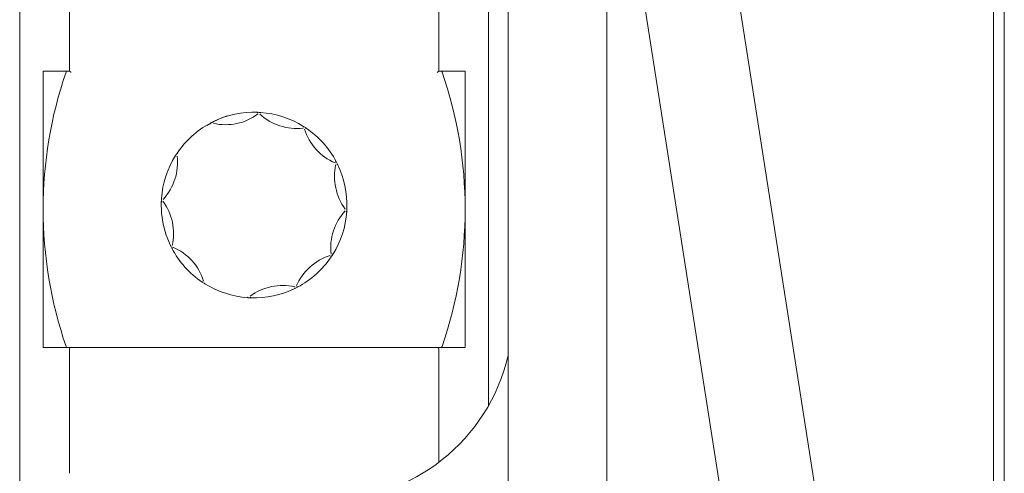
# Model space of a CAD drawing. Units: inches. Extents: x 1 to 15.3, y 0.6 to 10.4.
# Drawn here: x 7.1 to 7.5, y 9.6 to 9.8 of the extents above; entities that cross this region are included whole.
import ezdxf

# ---------------------------------------------------------------- set-up
doc = ezdxf.new("R2010")
doc.units = ezdxf.units.IN
doc.header["$MEASUREMENT"] = 0

msp = doc.modelspace()

# ---------------------------------------------------------------- linework, layer by layer
at = {"color": 7, "linetype": 'Continuous', "lineweight": 15}
for p, q in [((7.496213571759421, 9.141944164219401), (7.496213571759421, 10.31111083123963)), ((7.319810125142646, 10.15864604141478), (7.488601464139584, 9.077787918691158)), ((7.447433779712187, 9.071359006291836), (7.278642440715249, 10.15221712901546)), ((7.491459475568035, 10.12411709807386), (7.491459475568035, 9.105821265958648)), ((7.058713621351738, 9.934860862155823), (7.058713621351738, 9.455694175308054)), ((7.267046912445559, 9.604221523951894), (7.267046912445559, 9.934860862155823)), ((7.275784429286797, 9.065512940492754), (7.275784429286797, 9.853737935961455)), ((7.31953439499457, 9.848529606128526), (7.31953439499457, 9.106981239225204)), ((7.080848983419924, 9.752931366598656), (7.080848983419924, 9.781126479219642)), ((7.244911550377373, 9.781126479219642), (7.244911550377373, 9.752931366598656)), ((7.079943180550503, 9.752931366598656), (7.069130256573435, 9.752931366598656)), ((7.069130256573435, 9.752931366598656), (7.069130256573435, 9.630069184246404)), ((7.080848983419924, 9.752931366598656), (7.079943180550503, 9.752931366598656)), ((7.245817353246794, 9.752931366598656), (7.244911550377373, 9.752931366598656)), ((7.256630277223863, 9.752931366598656), (7.245817353246794, 9.752931366598656)), ((7.256630277223863, 9.630069184246404), (7.256630277223863, 9.752931366598656)), ((7.164383876195492, 9.734585271312094), (7.16423789565965, 9.734379686742578)), ((7.164383876195492, 9.734585271312094), (7.164540025502753, 9.734502448379981)), ((7.165534414015492, 9.73444971621137), (7.16573329171804, 9.734513937136152)), ((7.165821877361358, 9.734295656879965), (7.16573329171804, 9.734513937136152)), ((7.144616371218063, 9.730280590206803), (7.144769489449229, 9.73042625602406)), ((7.144799311326945, 9.730306831014778), (7.144616371218063, 9.730280590206803)), ((7.14494235856334, 9.730290920920796), (7.144769489449229, 9.73042625602406)), ((7.14494235856334, 9.730290920920796), (7.144799311326945, 9.730306831014778)), ((7.143317212892718, 9.729681069632516), (7.143330608293528, 9.72939976315997)), ((7.143317212892718, 9.729681069632516), (7.143465344514822, 9.729597085602707)), ((7.143465344514822, 9.729597085602707), (7.143330608293528, 9.72939976315997)), ((7.184801400330511, 9.728309055482141), (7.184576807369472, 9.728188897147998)), ((7.184801400330511, 9.728309055482141), (7.184899861415302, 9.728144130720699)), ((7.185734580661443, 9.727601277825116), (7.185934436130474, 9.727572568156772)), ((7.185906569785721, 9.727324108526998), (7.185934436130474, 9.727572568156772)), ((7.127948679320218, 9.715317922917924), (7.12809465985606, 9.715406268702901)), ((7.127948679320218, 9.715317922917924), (7.128049095937975, 9.715081275929467)), ((7.128636733593979, 9.716235550650742), (7.128683177501898, 9.716444334349967)), ((7.128908063792882, 9.716405216051864), (7.128683177501898, 9.716444334349967)), ((7.19934694785466, 9.71266341830521), (7.199095466315352, 9.712658011562112)), ((7.19934694785466, 9.71266341830521), (7.199352912230204, 9.712457697765045)), ((7.199804347015191, 9.711570169962286), (7.19996000743921, 9.711458941386097)), ((7.199814711339905, 9.711244173450448), (7.19996000743921, 9.711458941386097)), ((7.121641498847971, 9.694890985751453), (7.121734679993757, 9.69504237221877)), ((7.121941086498221, 9.696327114862124), (7.121714342450921, 9.696241830899414)), ((7.121787088277221, 9.696039618717156), (7.121714342450921, 9.696241830899414)), ((7.121641498847971, 9.694890985751453), (7.121854749717812, 9.6947443462497)), ((7.204119817162511, 9.691820411064574), (7.203903535216574, 9.69194771549672)), ((7.203973543296724, 9.690651832307152), (7.204049026869176, 9.690488618255113)), ((7.204119817162511, 9.691820411064574), (7.204026342686781, 9.691645573431536)), ((7.203819545075724, 9.690364380419487), (7.204049026869176, 9.690488618255113)), ((7.125829174916025, 9.675480854924688), (7.125757113526261, 9.675320186502965)), ((7.125839050357498, 9.675151946502044), (7.125757113526261, 9.675320186502965)), ((7.126366555374827, 9.67411544680911), (7.126289311822705, 9.674266939503498)), ((7.126366555374827, 9.67411544680911), (7.126548419940578, 9.67406568613395)), ((7.196847874501947, 9.670279531399709), (7.197103267107185, 9.670283902321438)), ((7.197124973523097, 9.670451463996862), (7.197103267107185, 9.670283902321438)), ((7.197830529816896, 9.671401804129564), (7.197667536144257, 9.671285709637365)), ((7.197830529816896, 9.671401804129564), (7.197712220072508, 9.671608751461113)), ((7.139803217931131, 9.659339412225345), (7.139811822276178, 9.65912694662421)), ((7.139975598162003, 9.659061124606813), (7.139811822276178, 9.65912694662421)), ((7.140809828524903, 9.65851873309479), (7.141057887881521, 9.658469609495603)), ((7.140944662522844, 9.65838997347112), (7.140809828524903, 9.65851873309479)), ((7.140944662522844, 9.65838997347112), (7.14113298034738, 9.658473945278848)), ((7.141057887881521, 9.658469609495603), (7.14113298034738, 9.658473945278848)), ((7.180768015813402, 9.656371594565384), (7.180910965273149, 9.656355702804522)), ((7.180768015813402, 9.656371594565384), (7.18099260877444, 9.656264397748174)), ((7.180910965273149, 9.656355702804522), (7.181094003158679, 9.656381946668017)), ((7.181094003158679, 9.656381946668017), (7.18099260877444, 9.656264397748174)), ((7.182180790604018, 9.656868767433112), (7.181980935134987, 9.656833155344506)), ((7.182180790604018, 9.656868767433112), (7.182181181710611, 9.657090543204472)), ((7.159887812578847, 9.652366867772773), (7.160012771135315, 9.652177000799467)), ((7.160175275924713, 9.652212845107611), (7.160012771135315, 9.652177000799467)), ((7.161362382211159, 9.652105177740284), (7.161169664437452, 9.652160091550359)), ((7.161362382211159, 9.652105177740284), (7.161471892057203, 9.652282850132242)), ((7.069130256573435, 9.630069184246404), (7.079943180550503, 9.630069184246404)), ((7.081500078120644, 9.630069184246404), (7.079943180550503, 9.630069184246404)), ((7.080848983419924, 9.629418144545049), (7.080848983419924, 9.57409523086229)), ((7.081453145329483, 9.630067497599223), (7.081453145329483, 9.630069184246404)), ((7.081500078120644, 9.630069184246404), (7.244260455676652, 9.630069184246404)), ((7.245817353246794, 9.630069184246404), (7.244260455676652, 9.630069184246404)), ((7.244307388467814, 9.630069184246404), (7.244307388467814, 9.630067497599223)), ((7.244911550377373, 9.578971877860182), (7.244911550377373, 9.629418144545049)), ((7.245817353246794, 9.630069184246404), (7.256630277223863, 9.630069184246404))]:
    msp.add_line(p, q, dxfattribs=at)
at = {"color": 7, "linetype": 'Continuous', "lineweight": 15, "flags": 128}
for points in [[(7.081500078120644, 9.75228032078626), (7.081387048315264, 9.752393375035803), (7.081277342915923, 9.752502994880576), (7.081174579658608, 9.752605843692459), (7.081081594066119, 9.752698804840785), (7.081001319437903, 9.7527790489138), (7.080936200190166, 9.752844143717374), (7.080888289632521, 9.752892103163342), (7.080858858861397, 9.752921472824061), (7.080848983419924, 9.752931366598656)], [(7.244260455676652, 9.75228032078626), (7.244373485482034, 9.752393375035803), (7.244483190881374, 9.752502994880576), (7.244585954138688, 9.752605843692459), (7.244678939731178, 9.752698804840785), (7.244759214359394, 9.7527790489138), (7.244824333607131, 9.752844143717374), (7.244872244164775, 9.752892103163342), (7.244901577159251, 9.752921472824061), (7.244911550377373, 9.752931366598656)], [(7.164540025502753, 9.734502448379981), (7.164381138449341, 9.734460300533543), (7.16423789565965, 9.734379686742578)], [(7.165821877361358, 9.734295656879965), (7.16568792335325, 9.734390986056493), (7.165534414015492, 9.73444971621137)], [(7.184899861415302, 9.728144130720699), (7.184741169915187, 9.728187079113443), (7.184576807369472, 9.728188897147998)], [(7.185906569785721, 9.727324108526998), (7.185857192578354, 9.727440991343425), (7.185734580661443, 9.727601277825116)], [(7.128908063792882, 9.716405216051864), (7.128761789927094, 9.716337320863975), (7.128636733593979, 9.716235550650742)], [(7.199352912230204, 9.712457697765045), (7.199236949125375, 9.712574241418721), (7.199095466315352, 9.712658011562112)], [(7.121734679993757, 9.69504237221877), (7.121758244165986, 9.694935604487316), (7.121854749717812, 9.6947443462497)], [(7.121941086498221, 9.696327114862124), (7.121845754266174, 9.696193164577931), (7.121787088277221, 9.696039618717156)], [(7.122508973271278, 9.684790417865933), (7.121763915211585, 9.689813964729325), (7.121641498847971, 9.694890985751453)], [(7.203819545075724, 9.690364380419487), (7.203914877307771, 9.690498313038953), (7.203973543296724, 9.690651832307152)], [(7.204026342686781, 9.691645573431536), (7.204002387407958, 9.691753563920132), (7.203903535216574, 9.69194771549672)], [(7.125757113526261, 9.675320186502965), (7.123844797839718, 9.679956435861284), (7.122508973271278, 9.684790417865933)], [(7.126289311822705, 9.674266939503498), (7.126405959364073, 9.674149715996563), (7.126548419940578, 9.67406568613395)], [(7.196847874501947, 9.670279531399709), (7.196997374997126, 9.670347861999238), (7.197124973523097, 9.670451463996862)], [(7.139803217931131, 9.659339412225345), (7.139852497361852, 9.659222208579292), (7.139975598162003, 9.659061124606813)], [(7.181980935134987, 9.656833155344506), (7.182116453569467, 9.656974839818865), (7.182181181710611, 9.657090543204472)], [(7.159887812578847, 9.652366867772773), (7.160021766586955, 9.652271556929367), (7.160175275924713, 9.652212845107611)], [(7.161169664437452, 9.652160091550359), (7.161328551490864, 9.652202236341276), (7.161471892057203, 9.652282850132242)]]:
    msp.add_lwpolyline(points, dxfattribs=at)
at = {"color": 7, "linetype": 'Continuous', "lineweight": 15}
for centre, radius, start, end in [((7.256630265021337, 9.691500275142197), 0.1875, 161.016870605796, 198.983129394206), ((7.07994319988634, 9.75228032321912), 0.0006510416666663857, 89.99999999812404, 161.0168706057869), ((7.245817330156334, 9.75228032321912), 0.0006510416666676489, 18.98312939549741, 90), ((7.069130265021337, 9.691500275142197), 0.1875000000000012, 341.0168706057969, 18.98312939420846), ((7.16288017583899, 9.693345550950974), 0.04126712553868341, 87.91178184096506, 116.0314696059739), ((7.162880265021337, 9.693344963882886), 0.04126771110121764, 86.03577343283715, 87.91189068959103), ((7.162880209299331, 9.693344812423868), 0.0412678677528107, 57.91392223299745, 86.03565449894674), ((7.162875056688004, 9.697215018731939), 0.03774999999999979, 108.5638489722469, 123.4932089084251), ((7.162880265021337, 9.693344963882886), 0.04126771110121767, 116.031273934516, 118.2976001584843), ((7.150138358171524, 9.753343681713163), 0.02428208218907587, 257.2984871416232, 306.6297773423925), ((7.181847992130922, 9.751661493316195), 0.02428167050182115, 227.2979806961654, 276.6305153029615), ((7.162880234432439, 9.69334514421911), 0.04126755732306148, 118.2977280658317, 145.962034320568), ((7.162880265021337, 9.693344963882886), 0.04126771110121756, 56.03756178259249, 57.91387132543147), ((7.208468465550671, 9.734350177489851), 0.02428156021661612, 197.2977598699603, 246.6307147030791), ((7.162880868469966, 9.693345575897967), 0.04126686298910941, 27.91232836461646, 56.03778922139301), ((7.162880317388853, 9.693344988411276), 0.04126777421901485, 147.8290092954762, 175.9747414640367), ((7.10457400275978, 9.712355139529903), 0.02428387061558418, 317.2966312941637, 6.623519843587363), ((7.162880265021337, 9.693344963882886), 0.04126771110121662, 145.9618767832393, 147.8289147743822), ((7.162880265021337, 9.693344963882886), 0.04126771110121748, 26.03615904250915, 27.91266602746496), ((7.222869231791723, 9.706047857150923), 0.02428381803985448, 167.298673847633, 216.6287141630687), ((7.162880494376853, 9.69334497571709), 0.04126749375961, 357.882812979355, 26.03628698965737), ((7.162880265021337, 9.693344963882886), 0.0412677111012162, 175.9747011472302, 177.8530124669043), ((7.10279239136484, 9.680769653007191), 0.02428712598138599, 347.0705095010775, 36.24483300498795), ((7.221187539613317, 9.674336794446292), 0.02428422520817054, 137.298893369403, 186.6280928304917), ((7.162880265021337, 9.693344963882886), 0.04126771110121798, 356.0310978360101, 357.8828406343652), ((7.162880044068539, 9.693345098561688), 0.04126796123605981, 327.8777757739334, 356.0309345918391), ((7.162880265021337, 9.693344963882886), 0.04126771110121642, 205.8984060232424, 207.7730186524887), ((7.162881558818774, 9.693346109899563), 0.04126940609470942, 207.7735784932002, 236.0130987833873), ((7.117228979537802, 9.652349276471117), 0.02428267555606574, 17.20569973972065, 66.77321232665689), ((7.20387533694575, 9.647715243968591), 0.02428429849036426, 107.2992970896117, 156.627586959239), ((7.162879926971175, 9.693345460560328), 0.04126829871064171, 297.8845997114385, 326.0257552522761), ((7.162880265021337, 9.693344963882886), 0.04126771110121679, 326.0260366295103, 327.8777794278672), ((7.162880265021337, 9.693344963882886), 0.04126771110121642, 236.0137425665957, 237.890089991833), ((7.162880045599391, 9.693344154134548), 0.0412668847451132, 237.8898063497715, 266.0158078913947), ((7.175572268074883, 9.633315280965498), 0.02428551654375383, 77.3009224693854, 126.6265060151215), ((7.162880216312703, 9.693345368299022), 0.0412681128437065, 267.892195665168, 296.0334362274076), ((7.162880265021337, 9.693344963882886), 0.04126771110121772, 296.0335698748203, 297.8845354147901), ((7.162880265021337, 9.693344963882886), 0.04126771110121714, 266.0155288543911, 267.8920686600977), ((7.07994319988634, 9.630720227065273), 0.0006510416666678509, 198.9831293945604, 270.0000000000008), ((7.081500056688005, 9.62941814373194), 0.0006510416666678509, 90, 180), ((7.244260473354671, 9.62941814373194), 0.0006510416666661486, 45.00000000005527, 90), ((7.244260473354671, 9.62941814373194), 0.0006510416666661486, 0, 45.00000000005527), ((7.245817330156334, 9.630720227065273), 0.0006510416666678509, 270.0000000000008, 341.0168706058132), ((7.194601098354661, 9.64540460206524), 0.08333333333333301, 270.0000000000008, 346.9567546218962)]:
    msp.add_arc(centre, radius, start, end, dxfattribs=at)

doc.saveas('drawing.dxf')
